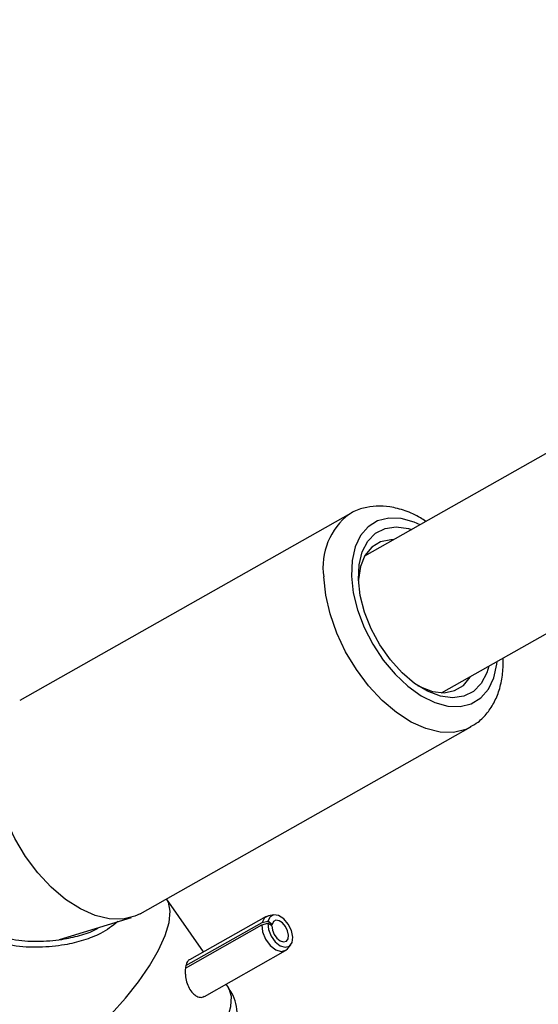
# Model space of a CAD drawing. Units: millimetres. Extents: x 0 to 59.4, y 0 to 42.1.
# Drawn here: x 13.2 to 13.3, y 12.7 to 12.9 of the extents above; entities that cross this region are included whole.
import ezdxf

# ---------------------------------------------------------------- set-up
doc = ezdxf.new("R2010")
doc.units = ezdxf.units.MM
doc.layers.add('LE_NORM', color=179, linetype='Continuous', lineweight=50)
doc.styles.add('SLDTEXTSTYLE0', font='TXT', dxfattribs={"width": 0.605})
doc.dimstyles.new('SLDDIMSTYLE0', dxfattribs={"dimtxt": 0.35, "dimasz": 0.3, "dimexe": 0, "dimexo": 0.0625, "dimgap": 0.08750000000000001, "dimtad": 1, "dimdec": 0, "dimlfac": 50, "dimrnd": 1e-09, "dimzin": 12, "dimdsep": 46, "dimtxsty": 'SLDTEXTSTYLE0', "dimsah": 1, "dimcen": 0.09, "dimadec": 0, "dimazin": 3, "dimtfac": 1, "dimtdec": 1, "dimtofl": 0, "dimtmove": 0, "dimatfit": 3, "dimfxl": 0, "dimfrac": 2, "dimtolj": 1, "dimtzin": 12, "dimarcsym": 0})

# ---------------------------------------------------------------- blocks, each defined once
blk = doc.blocks.new('_D_1')
at = {"layer": 'LE_NORM', "color": 7}
for p, q in [((6.835174459602966, 15.44101941747605), (6.835174459602966, 3.908418938343974)), ((26.52043818849021, 15.39901941747594), (26.52043818849021, 3.908418938343974)), ((6.835174459602966, 4.008418938343975), (26.52043818849021, 4.008418938343975))]:
    blk.add_line(p, q, dxfattribs=at)
for points in [[(6.835174459602966, 4.008418938343975), (7.135174459602966, 3.908418938343975), (7.135174459602966, 4.108418938343974)], [(26.52043818849021, 4.008418938343975), (26.22043818849021, 4.108418938343974), (26.22043818849021, 3.908418938343975)]]:
    blk.add_solid(points, dxfattribs=at)
at = {"layer": 'LE_NORM', "color": 7, "insert": (16.34895217856441, 4.459592623981099), "char_height": 0.35, "attachment_point": 1, "style": 'SLDTEXTSTYLE0'}
blk.add_mtext('984', dxfattribs=at)
blk = doc.blocks.new('_D_2')
at = {"layer": 'LE_NORM', "color": 7}
for p, q in [((10.435174459603, 15.44101941747605), (10.435174459603, 4.508418938343983)), ((23.52043818849021, 15.39901941747594), (23.52043818849021, 4.508418938343983)), ((10.435174459603, 4.608418938343983), (23.52043818849021, 4.608418938343983))]:
    blk.add_line(p, q, dxfattribs=at)
for points in [[(10.435174459603, 4.608418938343983), (10.735174459603, 4.508418938343984), (10.735174459603, 4.708418938343983)], [(23.52043818849021, 4.608418938343983), (23.22043818849021, 4.708418938343983), (23.22043818849021, 4.508418938343984)]]:
    blk.add_solid(points, dxfattribs=at)
at = {"layer": 'LE_NORM', "color": 7, "insert": (16.64895217856442, 5.059592623981108), "char_height": 0.35, "attachment_point": 1, "style": 'SLDTEXTSTYLE0'}
blk.add_mtext('654', dxfattribs=at)

msp = doc.modelspace()

# ---------------------------------------------------------------- linework, layer by layer
at = {"color": 7, "linetype": 'Continuous', "lineweight": 25}
for p, q in [((13.5542479819285, 12.88915022667585), (13.29807122766676, 12.74451385579682)), ((13.3138039352051, 12.71664843074151), (13.54487726166461, 12.84711150668438)), ((13.2951880898306, 12.75322143643292), (13.22765787949017, 12.71509414976132)), ((13.2522402350192, 12.67155442311261), (13.31977044535962, 12.70968170978421)), ((13.26520037756226, 12.66378713819373), (13.25763629173132, 12.67460101515079)), ((13.23577777514673, 12.6662961158417), (13.25048710774354, 12.67080322757085)), ((13.27796826068105, 12.67099583393755), (13.26231638683171, 12.66215884856177)), ((13.27715791081756, 12.66975945447013), (13.27835007624646, 12.67005108161066)), ((13.2791831577382, 12.66937704201131), (13.27835007624646, 12.67005108161066)), ((13.27953943434468, 12.67131802019635), (13.27847941981553, 12.67116716400976)), ((13.26150330025954, 12.66047363478413), (13.2770967674872, 12.66927764401486)), ((13.2615959880419, 12.66097325511076), (13.27715791081756, 12.66975945447013)), ((13.2770967674872, 12.66927764401486), (13.27829504724916, 12.66961745220092)), ((13.27914647174003, 12.66908795573818), (13.27829504724916, 12.66961745220092)), ((13.2791831577382, 12.66937704201131), (13.27892028076968, 12.66922862272626)), ((13.26535729970138, 12.65468872360373), (13.2819014375657, 12.66402947767375)), ((13.28231218601657, 12.66437865293706), (13.28298892392561, 12.66520836023093)), ((13.27030826429838, 12.65648472784176), (13.26980717345396, 12.65720110452719))]:
    msp.add_line(p, q, dxfattribs=at)
at = {"color": 7, "linetype": 'Continuous', "lineweight": 25, "flags": 128}
for points in [[(13.29497535778513, 12.75309731933426), (13.29511495900748, 12.75317967825821), (13.29518808983059, 12.75322143643287)], [(13.2968041539967, 12.73974597277424), (13.2969372629373, 12.74275735196833), (13.29758362637621, 12.74539530684805), (13.29871840492896, 12.74755846228677), (13.30029798969214, 12.74916368943408), (13.30226167810917, 12.75014930031093), (13.30453400673541, 12.75047741844408), (13.3070276512561, 12.75013543443766), (13.30768622110383, 12.74994244263629)], [(13.30396835874892, 12.74784335242027), (13.30344901731207, 12.7478430903649), (13.30132438354231, 12.74742395048878), (13.29953023512002, 12.74634145660598), (13.29814498494052, 12.74464291889355), (13.29722917508385, 12.74240257160003), (13.29682283083527, 12.73971832865251), (13.2968142465596, 12.73952169282693)], [(13.32341892864249, 12.72207701758117), (13.32300242634227, 12.72068511325842), (13.32186764778953, 12.7185219578197), (13.32028806302634, 12.71691673067239), (13.31832437460932, 12.71593111979554), (13.31605204598308, 12.7156030016624), (13.31355840146239, 12.71594498566881), (13.31093927040773, 12.71694392956121), (13.3082953045567, 12.71856144448602), (13.30572811003421, 12.7207353702518), (13.30333634268606, 12.72338216411051), (13.30121191679011, 12.7264001112585), (13.29943647284216, 12.72967323367936), (13.29807824015745, 12.73307574711405), (13.29718941485634, 12.73647689487943), (13.2968041539967, 12.73974597277424)], [(13.30888006708574, 12.7181509427084), (13.30946436533635, 12.71784395640382), (13.3119610142159, 12.71691122535129), (13.31432327664228, 12.71664869279688), (13.31644791041204, 12.717067832673), (13.31824205883433, 12.7181503265558), (13.31962730901383, 12.71984886426822), (13.31970106628774, 12.71997792736524)], [(13.25224023501919, 12.67155442311261), (13.25118656959441, 12.67104950707973), (13.2486987794554, 12.67044041201564), (13.24595927573925, 12.67048964435409), (13.24304686898009, 12.67119578777033), (13.24004534381774, 12.67253852780396), (13.23704104866629, 12.67447923626892), (13.23412041162733, 12.67696208251612), (13.23136745411088, 12.67991563957953), (13.22886137369239, 12.68325493899998), (13.2266742657427, 12.68688391521296), (13.22486904937545, 12.69069816918011), (13.22349765737878, 12.69458797175938), (13.22259954220356, 12.69844142041271), (13.22220054098817, 12.7021476584383)], [(13.23991977232699, 12.64528249216054), (13.24317140595248, 12.64804503675561), (13.24631811572397, 12.65108964295841), (13.24926284424781, 12.65432240266677), (13.25191476405778, 12.6576436043552), (13.25419207910542, 12.66095080858596), (13.25602454768459, 12.66414200766016), (13.25735564897286, 12.66711877195217), (13.25814432636474, 12.6697892858817), (13.2583662538252, 12.67207117988163), (13.25801458620409, 12.67389407101222), (13.25762609417156, 12.67461559393255)], [(13.27847941981553, 12.67116716400976), (13.27847814165283, 12.67116698157877), (13.27762832532175, 12.67072763520889), (13.27715791081756, 12.66975945447013)], [(13.27829504724916, 12.66961745220092), (13.27844525652345, 12.66833627976182), (13.27899091211748, 12.66700455652768), (13.27984225873407, 12.66584133865025), (13.28085925773092, 12.66503796470902), (13.28187462218169, 12.66472658228501), (13.28272133402773, 12.66495841090625), (13.28326011700361, 12.66569531690928), (13.28340234629428, 12.666816086074), (13.28312462649724, 12.66813636224145), (13.28247263994981, 12.66943897219645), (13.28155363240728, 12.67050964865233), (13.28051877210831, 12.67117227523731), (13.27953828399823, 12.67131785600837), (13.27877344930026, 12.67092244427549), (13.27835007624646, 12.67005108161066)], [(13.27914647174003, 12.66908795573818), (13.27924661125622, 12.66823384077879), (13.27961038165221, 12.66734602528937), (13.28017794606326, 12.66657054670442), (13.28085594539449, 12.66603496407692), (13.28153285502833, 12.66582737579423), (13.28209732959235, 12.66598192820838), (13.28245651824294, 12.66647319887706), (13.28255133777006, 12.66722037832019), (13.28236619123871, 12.66810056243181), (13.28193153354044, 12.66896896906848), (13.28131886184543, 12.6696827533724), (13.28062895497946, 12.67012450442905), (13.27997529623941, 12.67022155827643), (13.27946540644077, 12.66995795045452), (13.2791831577382, 12.66937704201131)], [(13.2770967674872, 12.66927764401486), (13.27726366668087, 12.6678541190825), (13.27786995067425, 12.6663744266001), (13.27881589135937, 12.66508196229183), (13.27994589024478, 12.66418932457935), (13.28107407296787, 12.66384334410823), (13.28201486390791, 12.66410093146519), (13.28231218601657, 12.66437865293706)]]:
    msp.add_lwpolyline(points, dxfattribs=at)
at = {"color": 8, "linetype": 'Continuous', "lineweight": 25, "flags": 128}
for points in [[(13.30940802691038, 12.75091456730831), (13.30820619732802, 12.75143880335689), (13.30552604930339, 12.75217997966857), (13.30300823496503, 12.75226937408162), (13.30073849546046, 12.75170394237653), (13.29879412404626, 12.75050293965185), (13.29724133395891, 12.74870726461491), (13.29613300360247, 12.74637806682545), (13.29550687583794, 12.7435946643206), (13.29538427269538, 12.74045184253435)], [(13.29538427269538, 12.74045184253435), (13.29576936927776, 12.73705662649323), (13.29664905158285, 12.73352463620741), (13.2979933630848, 12.7299761493699), (13.29975652486775, 12.72653200544404), (13.30187849457184, 12.72330949062041), (13.30428701106384, 12.72041834377635), (13.3069000552033, 12.7179570194501), (13.30962864290605, 12.71600933508953), (13.31237985539047, 12.71464161674958), (13.3150600034151, 12.7139004404379), (13.31757781775346, 12.71381104602485), (13.31984755725802, 12.71437647772994), (13.32179192867223, 12.71557748045463), (13.32334471875958, 12.71737315549156), (13.32445304911602, 12.71970235328102), (13.32507917688055, 12.72248575578587), (13.32514073444902, 12.72304914225318)], [(13.31975404863063, 12.70967247566595), (13.31871677993485, 12.70917679375128), (13.31622898979584, 12.70856769868719), (13.31348948607969, 12.70861693102563), (13.31057707932051, 12.70932307444187), (13.30757555415817, 12.7106658144755), (13.30457125900672, 12.71260652294047), (13.30165062196776, 12.71508936918767), (13.29889766445131, 12.71804292625108), (13.29639158403282, 12.72138222567152), (13.29420447608313, 12.72501120188451), (13.29239925971588, 12.72882545585166), (13.29102786771921, 12.73271525843093), (13.29012975254399, 12.73656870708426), (13.28973075132861, 12.74027494510984)], [(13.25667192023269, 12.63292879026984), (13.25961452072455, 12.63558893694534), (13.26240082918602, 12.63848423178033), (13.26492757823506, 12.64150736809218), (13.26710112039405, 12.64454630108157), (13.2688408988935, 12.6474884004858), (13.27008243330225, 12.65022462493086), (13.27077970932939, 12.65265356327043), (13.27090688422607, 12.65468519313014), (13.27045924458065, 12.65624421735616), (13.27030826429838, 12.65648472784176)]]:
    msp.add_lwpolyline(points, dxfattribs=at)
at = {"color": 8, "linetype": 'Continuous', "lineweight": 25}
msp.add_arc((13.30309431173321, 12.74229274409032), 0.0135150382690249, 126.9225426897973, 188.586378874647, dxfattribs=at)
at = {"color": 7, "linetype": 'Continuous', "lineweight": 25}
for points, knots in [([(13.31060768464615, 12.75159188926791), (13.31023741622083, 12.75184402428406), (13.30886541975337, 12.7527782879907), (13.30638156502572, 12.75383309180156), (13.30335085116668, 12.75464307616695), (13.3004775469864, 12.75480982841182), (13.29781352948457, 12.75437023226039), (13.29592700087777, 12.7537523329621), (13.29505991341689, 12.75311330326425), (13.29493538648933, 12.7530215288949)], [0, 0, 0, 0, 0.07184160297501124, 0.2662026215565874, 0.4603170795938578, 0.6304898349256166, 0.7949477707084804, 0.9705513858107077, 1, 1, 1, 1]), ([(13.31970918931759, 12.70972974245265), (13.32023282436767, 12.71002269953743), (13.32153164798443, 12.71074934986452), (13.3231970594743, 12.71250665253311), (13.32469301091776, 12.71481952431735), (13.32573387628391, 12.71753680481259), (13.32635349019054, 12.720519313714), (13.32637379907723, 12.72268807472026), (13.32638375209322, 12.72375094504365)], [0, 0, 0, 0, 0.1160025388841343, 0.2877325287584755, 0.4604267167908533, 0.6381677428290687, 0.8226725918230683, 1, 1, 1, 1]), ([(13.22231481249884, 12.66737568702818), (13.22360614470243, 12.66698899651943), (13.22650681929002, 12.66612038708735), (13.23128388231239, 12.66583723371937), (13.23591777514194, 12.6661603513376), (13.23991166215126, 12.66709101014594), (13.24254251924761, 12.66788709625135), (13.2436477613107, 12.6686360219737), (13.24384051357467, 12.6687666332971)], [0, 0, 0, 0, 0.1765164126535726, 0.3965026745649991, 0.622659638793676, 0.7909641480798982, 0.9635445165754836, 1, 1, 1, 1]), ([(13.26231894608496, 12.66214878931362), (13.26230973212739, 12.66214739942511), (13.2620958379609, 12.66211513434886), (13.26180175604256, 12.6616345194672), (13.26150476801308, 12.66074976013416), (13.2614231417019, 12.65970234650097), (13.26149443467282, 12.65900075084012), (13.26152369498331, 12.65871279949492)], [0, 0, 0, 0, 0.01257624196997932, 0.2919467310024661, 0.5574862045523838, 0.8183819402324048, 1, 1, 1, 1]), ([(13.26152369498331, 12.65871279949492), (13.26161215841479, 12.65824860816144), (13.26178907662093, 12.65732027091906), (13.26237886356403, 12.6560595320789), (13.26315937844113, 12.65509437020028), (13.2640415218625, 12.65456112899343), (13.26482208515506, 12.65443429176817), (13.26519148395104, 12.65465120247937), (13.26533518948552, 12.65473558626738)], [0, 0, 0, 0, 0.1814115371779164, 0.3628053218826898, 0.5435159643105146, 0.718879366847263, 0.8906369179269776, 1, 1, 1, 1]), ([(13.26192783611311, 12.63246960448135), (13.26265396932273, 12.63316091923777), (13.26421346147912, 12.63464563295968), (13.26637811259452, 12.63716258504542), (13.26839313297327, 12.63989924671911), (13.27010243657875, 12.64277747050952), (13.27134640196034, 12.64562513647249), (13.27204270432015, 12.64834369851552), (13.27221818202876, 12.65085817040086), (13.27187568183517, 12.65320243143274), (13.27123316459678, 12.65510769363729), (13.27052095659315, 12.6560758496352), (13.27027649891636, 12.65640815868652)], [0, 0, 0, 0, 0.09928070777291242, 0.2132218758260686, 0.3286138562502655, 0.4480416532169925, 0.5760269361322877, 0.6870114481162644, 0.7814058684373905, 0.8696027391872442, 0.9552425537539215, 1, 1, 1, 1])]:
    msp.add_open_spline(points, degree=3, knots=knots, dxfattribs=at)
at = {"color": 8, "linetype": 'Continuous', "lineweight": 25}
msp.add_open_spline([(13.24770753010407, 12.66995153243795), (13.24658575289129, 12.66908952606568), (13.24457441881783, 12.66754395822181), (13.24071720004039, 12.66607670156673), (13.23654200682914, 12.66505582737515), (13.23166865452547, 12.66460811342652), (13.22665429432431, 12.66482710467089), (13.22356176201038, 12.66572678682969), (13.22220954834087, 12.66612017399266)], degree=3, knots=[0, 0, 0, 0, 0.1814169705174275, 0.3252786116053091, 0.4732177231677428, 0.6594328051872093, 0.851086562899114, 0.9999999999999999, 0.9999999999999999, 0.9999999999999999, 0.9999999999999999], dxfattribs=at)

# ---------------------------------------------------------------- dimensions: what is measured, and where the dimension line sits
at = {"layer": 'LE_NORM', "color": 7}
for base, p1, p2, picture, middle in [((26.52043818849021, 4.008418938343972), (6.835174459602966, 15.54101941747605), (26.52043818849021, 15.49901941747594), '_D_1', (16.67780632404659, 4.008418938343973)), ((23.52043818849021, 4.608418938343984), (10.435174459603, 15.54101941747605), (23.52043818849021, 15.49901941747594), '_D_2', (16.9778063240466, 4.608418938343983))]:
    dim = msp.add_linear_dim(base=base, p1=p1, p2=p2, dimstyle='SLDDIMSTYLE0', dxfattribs=at)
    dim.commit()
    dim.dimension.update_dxf_attribs({"geometry": picture, "text_midpoint": middle, "dimtype": 160})

doc.saveas('drawing.dxf')
